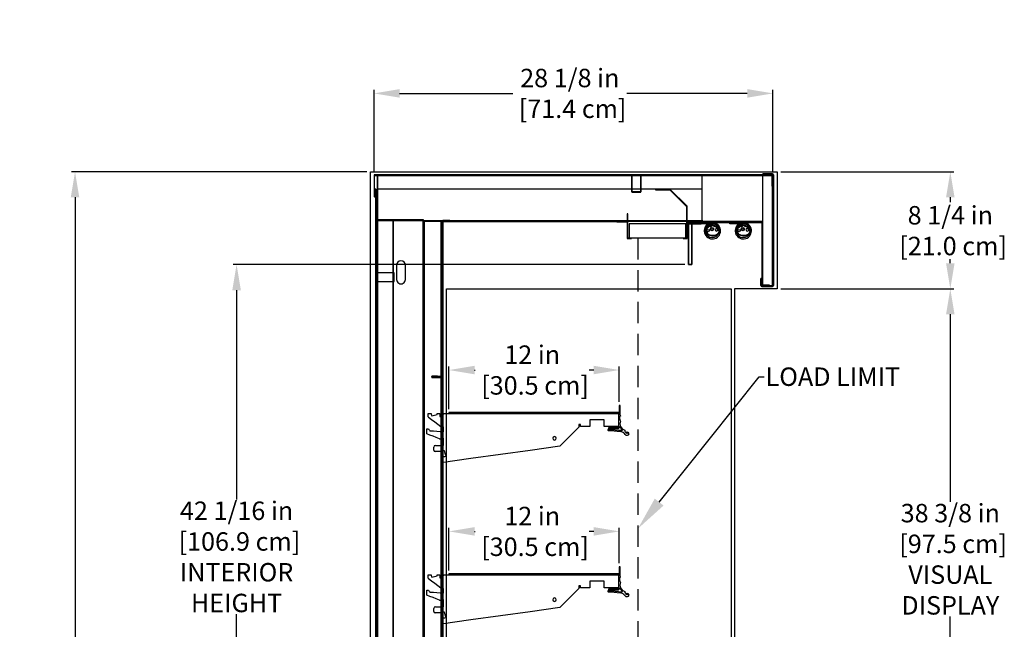
# Model space of a CAD drawing. Units: inches. Extents: x 22 to 208, y 18 to 210.
# Drawn here: x 82 to 151, y 167 to 210 of the extents above; entities that cross this region are included whole.
import ezdxf
from ezdxf import colors
from ezdxf.entities.mleader import LeaderData, LeaderLine
from ezdxf.math import Vec2, Vec3

# ---------------------------------------------------------------- set-up
doc = ezdxf.new("R2010")
doc.units = ezdxf.units.IN
doc.header["$LTSCALE"] = 6
doc.header["$MEASUREMENT"] = 0
doc.linetypes.add('HIDDEN', pattern=[0.375, 0.25, -0.125])
doc.layers.add('DIMS-END', color=7, linetype='Continuous')
doc.layers.add('END VIEW', color=7, linetype='Continuous')
doc.styles.get("Standard").update_dxf_attribs({"font": 'arial.ttf'})
doc.dimstyles.get("Standard").update_dxf_attribs({"dimtxt": 1.3, "dimasz": 1.8, "dimexe": 0.25, "dimexo": 0.25, "dimgap": 0.09, "dimtad": 0, "dimtih": 1, "dimtoh": 1, "dimdec": 4, "dimzin": 0, "dimdsep": 46, "dimlunit": 5, "dimtxsty": 'Standard', "dimcen": 1, "dimadec": 0, "dimazin": 0, "dimtfac": 1, "dimtdec": 4, "dimtofl": 0, "dimtmove": 0, "dimatfit": 3, "dimfxl": 1, "dimfrac": 2, "dimtolj": 1, "dimtzin": 0, "dimarcsym": 0})

# ---------------------------------------------------------------- blocks, each defined once
blk = doc.blocks.new('DB-12R_SECTION VIEW_dwg-6984495-CASE _1_ X SEC PAGE _1_ C')
at = {"layer": 'END VIEW'}
for p, q in [((-60.943, 67.604), (-37.873, 67.604)), ((-32.923, 67.639), (-60.928, 67.639)), ((-37.85, 64.368), (-37.85, 67.604)), ((-60.873, 66.139), (-60.873, 30.666)), ((-60.838, 66.604), (-60.838, 31.131)), ((-37.85, 66.624), (-60.758, 66.624)), ((-56.262, 64.383), (-56.262, 17.491)), ((-56.159, 53.42), (-56.159, 64.383)), ((-37.913, 64.216), (-38.948, 64.216)), ((-38.065, 64.278), (-36.627, 64.278)), ((-37.971, 64.278), (-37.971, 64.184)), ((-37.85, 64.456), (-37.858, 64.456)), ((-37.783, 64.278), (-37.783, 64.184)), ((-37.327, 64.142), (-37.598, 63.846)), ((-37.293, 64.043), (-37.589, 63.782)), ((-37.302, 64.119), (-37.573, 63.823)), ((-36.655, 63.862), (-37.257, 64.128)), ((-36.642, 63.893), (-37.244, 64.159)), ((-36.967, 63.888), (-36.967, 63.888)), ((-36.565, 64.278), (-35.887, 64.278)), ((-35.793, 64.278), (-35.793, 64.184)), ((-35.605, 64.278), (-35.605, 64.184)), ((-35.149, 64.142), (-35.42, 63.846)), ((-35.115, 64.043), (-35.411, 63.782)), ((-35.124, 64.119), (-35.395, 63.823)), ((-34.477, 63.862), (-35.079, 64.128)), ((-34.464, 63.893), (-35.066, 64.159)), ((-34.789, 63.888), (-34.789, 63.888)), ((-37.602, 63.755), (-37.605, 63.718)), ((-36.751, 63.765), (-36.669, 63.718)), ((-36.716, 63.525), (-36.716, 63.526)), ((-36.691, 63.503), (-36.692, 63.502)), ((-36.691, 63.534), (-36.594, 63.534)), ((-35.424, 63.755), (-35.427, 63.718)), ((-34.573, 63.765), (-34.491, 63.718)), ((-34.538, 63.525), (-34.538, 63.526)), ((-34.513, 63.503), (-34.514, 63.502)), ((-34.513, 63.534), (-34.416, 63.534)), ((-59.39, 61.269), (-59.39, 60.269)), ((-58.765, 60.269), (-58.765, 61.269))]:
    blk.add_line(p, q, dxfattribs=at)
at = {"layer": 'END VIEW', "flags": 128}
for points in [[(-24.802, 18.207), (-24.802, -12.271), (-61.236, -12.271), (-61.236, 67.863), (-32.564, 67.863), (-32.564, 59.613), (-35.564, 59.613), (-35.564, 18.207)], [(-33.637, 60.337), (-33.71, 60.337), (-33.71, 59.837), (-33.71, 60.337), (-33.637, 60.337), (-33.637, 59.837), (-32.887, 59.837), (-32.887, 67.639), (-60.978, 67.639), (-60.978, 66.139)], [(-60.873, 66.604), (-60.908, 66.604), (-60.873, 66.604), (-60.873, 66.139), (-60.873, 66.604), (-60.908, 66.604), (-60.908, 66.139), (-60.943, 66.139), (-60.943, 67.604), (-32.923, 67.604), (-32.923, 66.854), (-32.888, 66.854), (-32.888, 67.604), (-32.888, 66.854), (-32.923, 66.854), (-32.923, 67.604), (-60.733, 67.604), (-60.733, 64.431), (-57.358, 64.431), (-57.358, 64.383), (-37.858, 64.383)], [(-60.758, 67.604), (-60.758, 64.501), (-57.512, 64.501), (-57.512, 64.428), (-37.85, 64.428)], [(-42.171, 67.624), (-42.171, 66.451), (-42.796, 66.451), (-42.796, 67.624)], [(-42.796, 67.604), (-42.796, 66.431), (-42.171, 66.431), (-42.171, 67.604)], [(-38.565, 64.278), (-33.637, 64.278), (-33.637, 59.837), (-32.887, 59.837), (-32.887, 67.639), (-33.602, 67.639), (-33.602, 59.837)], [(-39.198, 63.181), (-39.198, 63.146), (-38.913, 63.146), (-38.913, 64.181), (-37.913, 64.181), (-37.913, 64.251), (-38.913, 64.251), (-38.913, 65.425), (-40.115, 66.627), (-41.129, 66.627), (-41.129, 66.592), (-40.129, 66.592), (-38.948, 65.411), (-38.948, 63.181), (-43.088, 63.181), (-43.088, 64.894)], [(-60.943, 66.139), (-60.908, 66.139), (-60.908, 66.604)], [(-43.088, 64.894), (-43.123, 64.894), (-43.123, 64.394), (-56.139, 64.394), (-56.139, 64.359), (-43.088, 64.359)], [(-57.56, -12.007), (-57.56, 17.368), (-57.512, 17.368), (-57.512, 64.431), (-60.733, 64.431), (-60.733, -12.007), (-60.732, -12.007)], [(-38.571, 17.309), (-38.571, 11.839), (-59.624, 11.839), (-59.624, 64.431)], [(-37.978, 17.339), (-24.328, 17.339), (-24.328, 18.148), (-38.037, 18.148), (-38.037, 17.398), (-38.096, 17.398), (-38.096, 18.148), (-38.096, 17.398), (-38.037, 17.398), (-38.037, 18.148), (-24.328, 18.148), (-24.328, 17.339), (-59.59, 17.339), (-47.59, 11.839), (-47.59, 17.339), (-59.594, 11.839), (-59.594, 64.431)], [(-56.159, 17.491), (-57.409, 17.491), (-57.409, 64.383), (-56.159, 64.383), (-56.159, 17.422), (-56.159, 53.35), (-56.874, 53.35), (-56.159, 53.35)], [(-56.124, 53.42), (-56.124, 64.383), (-55.624, 64.383), (-55.624, 64.418), (-56.124, 64.418), (-55.624, 64.418), (-55.624, 64.383), (-56.124, 64.383), (-56.124, 51.035)], [(-43.873, 64.359), (-43.873, 64.324), (-43.123, 64.324), (-43.123, 63.146), (-42.838, 63.146), (-42.838, 63.181)], [(-39, 63.181), (-39, 64.186), (-43, 64.186), (-43, 63.181)], [(-38.85, 64.313), (-38.85, 63.688), (-38.815, 63.688)], [(-38.815, 64.278), (-38.815, 61.313), (-38.565, 61.313), (-38.565, 64.313), (-38.565, 61.313), (-38.815, 61.313), (-38.815, 64.313), (-38.065, 64.313), (-38.065, 64.348), (-38.815, 64.348)], [(-37.127, 64.184), (-38.065, 64.184), (-38.065, 64.278), (-37.127, 64.278)], [(-33.602, 64.348), (-37.815, 64.348), (-37.815, 64.456)], [(-34.949, 64.184), (-35.887, 64.184), (-35.887, 64.278), (-34.949, 64.278)], [(-37.595, 63.708), (-37.585, 63.708), (-37.585, 63.608), (-37.678, 63.608)], [(-36.667, 63.634), (-36.681, 63.634), (-36.681, 63.577)], [(-35.417, 63.708), (-35.407, 63.708), (-35.407, 63.608), (-35.5, 63.608)], [(-34.489, 63.634), (-34.503, 63.634), (-34.503, 63.577)], [(-60.733, 60.118), (-59.56, 60.118), (-59.56, 60.743), (-60.733, 60.743)], [(-33.102, 59.837), (-33.102, 59.872), (-33.602, 59.872)], [(-56.124, 53.35), (-56.124, 17.422), (-54.749, 17.422), (-54.749, 17.387), (-56.124, 17.387), (-54.749, 17.387), (-54.749, 17.422), (-56.124, 17.422), (-56.124, 50.965)], [(-43.63, 51.383), (-43.646, 51.383), (-43.662, 51.383), (-43.677, 51.383), (-43.693, 51.383)], [(-43.693, 51.383), (-43.693, 51.242), (-43.693, 51.102), (-43.693, 50.961), (-43.693, 50.82)], [(-43.63, 50.731), (-43.63, 50.894), (-43.63, 51.057), (-43.63, 51.22), (-43.63, 51.383)], [(-57.155, 50.585), (-57.155, 50.644), (-57.155, 50.703), (-57.155, 50.762), (-57.155, 50.82)], [(-57.155, 50.82), (-57.105, 50.82), (-57.055, 50.82), (-57.005, 50.82), (-56.955, 50.82)], [(-56.955, 50.82), (-56.944, 50.778), (-56.933, 50.736), (-56.922, 50.694), (-56.91, 50.651)], [(-56.91, 50.651), (-56.813, 50.677), (-56.716, 50.703), (-56.619, 50.729), (-56.521, 50.755)], [(-56.521, 50.755), (-56.521, 50.772), (-56.521, 50.788), (-56.521, 50.804), (-56.521, 50.82)], [(-56.521, 50.82), (-56.478, 50.82), (-56.434, 50.82), (-56.39, 50.82), (-56.346, 50.82)], [(-56.346, 50.82), (-56.346, 50.769), (-56.346, 50.717), (-56.346, 50.666), (-56.346, 50.614)], [(-56.133, 50.614), (-56.118, 50.666), (-56.102, 50.717), (-56.086, 50.769), (-56.07, 50.82)], [(-56.07, 50.82), (-52.992, 50.82), (-49.913, 50.82), (-46.834, 50.82), (-43.755, 50.82)], [(-43.755, 50.883), (-46.74, 50.883), (-49.724, 50.883), (-52.709, 50.883), (-55.693, 50.883)], [(-55.693, 50.883), (-55.693, 50.867), (-55.693, 50.852), (-55.693, 50.836), (-55.693, 50.82)], [(-55.693, 50.82), (-52.709, 50.82), (-49.724, 50.82), (-46.74, 50.82), (-43.755, 50.82)], [(-43.755, 50.82), (-43.755, 50.591), (-43.755, 50.361), (-43.755, 50.132), (-43.755, 49.902)], [(-43.755, 50.82), (-43.755, 50.57), (-43.755, 50.32), (-43.755, 50.07), (-43.755, 49.82)], [(-43.638, 50.678), (-43.627, 50.666), (-43.617, 50.655), (-43.606, 50.643), (-43.595, 50.632)], [(-56.266, 49.881), (-56.482, 50.045), (-56.698, 50.209), (-56.915, 50.372), (-57.131, 50.536)], [(-56.346, 50.614), (-56.293, 50.614), (-56.24, 50.614), (-56.187, 50.614), (-56.133, 50.614)], [(-46.414, 50.044), (-46.446, 50.044), (-46.477, 50.044), (-46.508, 50.044), (-46.539, 50.044)], [(-46.539, 50.044), (-46.539, 49.997), (-46.539, 49.949), (-46.539, 49.901), (-46.539, 49.853)], [(-46.414, 49.902), (-46.414, 49.937), (-46.414, 49.973), (-46.414, 50.009), (-46.414, 50.044)], [(-44.755, 50.383), (-45.005, 50.383), (-45.255, 50.383), (-45.505, 50.383), (-45.755, 50.383)], [(-45.755, 50.383), (-45.755, 50.263), (-45.755, 50.143), (-45.755, 50.022), (-45.755, 49.902)], [(-44.755, 49.902), (-44.755, 50.022), (-44.755, 50.143), (-44.755, 50.263), (-44.755, 50.383)], [(-57.255, 49.391), (-57.255, 49.477), (-57.255, 49.562), (-57.255, 49.648), (-57.255, 49.733)], [(-57.255, 49.733), (-57.224, 49.733), (-57.192, 49.733), (-57.161, 49.733), (-57.129, 49.733)], [(-56.373, 49.033), (-56.594, 49.122), (-56.814, 49.212), (-57.035, 49.302), (-57.255, 49.391)], [(-57.129, 49.733), (-57.106, 49.702), (-57.083, 49.67), (-57.06, 49.638), (-57.036, 49.606)], [(-57.036, 49.606), (-56.797, 49.589), (-56.557, 49.571), (-56.317, 49.553), (-56.077, 49.535)], [(-56.077, 49.868), (-56.115, 49.868), (-56.153, 49.868), (-56.191, 49.868), (-56.228, 49.868)], [(-56.077, 49.535), (-56.077, 49.619), (-56.077, 49.702), (-56.077, 49.785), (-56.077, 49.868)], [(-46.539, 49.853), (-46.876, 49.517), (-47.212, 49.181), (-47.548, 48.845), (-47.884, 48.508)], [(-45.755, 49.902), (-45.92, 49.902), (-46.085, 49.902), (-46.25, 49.902), (-46.414, 49.902)], [(-43.755, 49.902), (-44.005, 49.902), (-44.255, 49.902), (-44.505, 49.902), (-44.755, 49.902)], [(-44.475, 49.632), (-44.266, 49.613), (-44.057, 49.595), (-43.848, 49.577), (-43.639, 49.559)], [(-43.507, 49.61), (-43.748, 49.631), (-43.988, 49.652), (-44.229, 49.673), (-44.47, 49.694)], [(-44.443, 49.82), (-44.443, 49.805), (-44.443, 49.789), (-44.443, 49.774), (-44.443, 49.758)], [(-43.755, 49.82), (-43.927, 49.82), (-44.099, 49.82), (-44.271, 49.82), (-44.443, 49.82)], [(-44.443, 49.758), (-44.271, 49.758), (-44.099, 49.758), (-43.927, 49.758), (-43.755, 49.758)], [(-43.693, 49.82), (-43.693, 49.844), (-43.693, 49.867), (-43.693, 49.891), (-43.693, 49.914)], [(-43.693, 49.914), (-43.64, 49.851), (-43.587, 49.788), (-43.534, 49.724), (-43.48, 49.661)], [(-43.168, 49.517), (-43.171, 49.49), (-43.174, 49.463), (-43.178, 49.436), (-43.181, 49.409)], [(-43.109, 49.407), (-43.124, 49.434), (-43.138, 49.462), (-43.153, 49.49), (-43.168, 49.517)], [(-43.101, 49.5), (-43.103, 49.477), (-43.105, 49.454), (-43.107, 49.43), (-43.109, 49.407)], [(-56.077, 49.077), (-56.133, 49.065), (-56.188, 49.052), (-56.243, 49.039), (-56.298, 49.027)], [(-56.077, 48.57), (-56.077, 48.697), (-56.077, 48.824), (-56.077, 48.951), (-56.077, 49.077)], [(-56.765, 48.245), (-56.765, 48.295), (-56.765, 48.345), (-56.765, 48.395), (-56.765, 48.445)], [(-56.179, 48.14), (-56.301, 48.142), (-56.423, 48.143), (-56.545, 48.144), (-56.666, 48.145)], [(-56.64, 48.57), (-56.5, 48.57), (-56.359, 48.57), (-56.218, 48.57), (-56.077, 48.57)], [(-47.884, 48.508), (-49.977, 48.219), (-52.07, 47.93), (-54.163, 47.641), (-56.255, 47.352)], [(-56.01, 48.208), (-56.042, 48.194), (-56.073, 48.179), (-56.105, 48.165), (-56.136, 48.15)], [(-55.902, 47.81), (-55.929, 47.91), (-55.956, 48.009), (-55.983, 48.109), (-56.01, 48.208)], [(-56.255, 47.752), (-56.167, 47.767), (-56.079, 47.781), (-55.991, 47.796), (-55.902, 47.81)], [(-56.255, 47.352), (-56.255, 47.452), (-56.255, 47.552), (-56.255, 47.652), (-56.255, 47.752)], [(-43.63, 40.008), (-43.646, 40.008), (-43.662, 40.008), (-43.677, 40.008), (-43.693, 40.008)], [(-43.693, 40.008), (-43.693, 39.867), (-43.693, 39.727), (-43.693, 39.586), (-43.693, 39.445)], [(-43.63, 39.356), (-43.63, 39.519), (-43.63, 39.682), (-43.63, 39.845), (-43.63, 40.008)], [(-57.155, 39.21), (-57.155, 39.269), (-57.155, 39.328), (-57.155, 39.387), (-57.155, 39.445)], [(-57.155, 39.445), (-57.105, 39.445), (-57.055, 39.445), (-57.005, 39.445), (-56.955, 39.445)], [(-56.266, 38.506), (-56.482, 38.67), (-56.698, 38.834), (-56.915, 38.997), (-57.131, 39.161)], [(-56.955, 39.445), (-56.944, 39.403), (-56.933, 39.361), (-56.922, 39.319), (-56.91, 39.276)], [(-56.91, 39.276), (-56.813, 39.302), (-56.716, 39.328), (-56.619, 39.354), (-56.521, 39.38)], [(-56.521, 39.38), (-56.521, 39.397), (-56.521, 39.413), (-56.521, 39.429), (-56.521, 39.445)], [(-56.521, 39.445), (-56.478, 39.445), (-56.434, 39.445), (-56.39, 39.445), (-56.346, 39.445)], [(-56.346, 39.445), (-56.346, 39.394), (-56.346, 39.342), (-56.346, 39.291), (-56.346, 39.239)], [(-56.346, 39.239), (-56.293, 39.239), (-56.24, 39.239), (-56.187, 39.239), (-56.133, 39.239)], [(-56.133, 39.239), (-56.118, 39.291), (-56.102, 39.342), (-56.086, 39.394), (-56.07, 39.445)], [(-56.07, 39.445), (-52.992, 39.445), (-49.913, 39.445), (-46.834, 39.445), (-43.755, 39.445)], [(-43.755, 39.508), (-46.74, 39.508), (-49.724, 39.508), (-52.709, 39.508), (-55.693, 39.508)], [(-55.693, 39.508), (-55.693, 39.492), (-55.693, 39.477), (-55.693, 39.461), (-55.693, 39.445)], [(-55.693, 39.445), (-52.709, 39.445), (-49.724, 39.445), (-46.74, 39.445), (-43.755, 39.445)], [(-44.755, 39.008), (-45.005, 39.008), (-45.255, 39.008), (-45.505, 39.008), (-45.755, 39.008)], [(-45.755, 39.008), (-45.755, 38.888), (-45.755, 38.768), (-45.755, 38.647), (-45.755, 38.527)], [(-44.755, 38.527), (-44.755, 38.647), (-44.755, 38.768), (-44.755, 38.888), (-44.755, 39.008)], [(-43.755, 39.445), (-43.755, 39.216), (-43.755, 38.986), (-43.755, 38.757), (-43.755, 38.527)], [(-43.755, 39.445), (-43.755, 39.195), (-43.755, 38.945), (-43.755, 38.695), (-43.755, 38.445)], [(-43.638, 39.303), (-43.627, 39.291), (-43.617, 39.28), (-43.606, 39.268), (-43.595, 39.257)], [(-57.255, 38.016), (-57.255, 38.102), (-57.255, 38.187), (-57.255, 38.273), (-57.255, 38.358)], [(-57.255, 38.358), (-57.224, 38.358), (-57.192, 38.358), (-57.161, 38.358), (-57.129, 38.358)], [(-57.129, 38.358), (-57.106, 38.327), (-57.083, 38.295), (-57.06, 38.263), (-57.036, 38.231)], [(-57.036, 38.231), (-56.797, 38.214), (-56.557, 38.196), (-56.317, 38.178), (-56.077, 38.16)], [(-56.077, 38.493), (-56.115, 38.493), (-56.153, 38.493), (-56.191, 38.493), (-56.228, 38.493)], [(-56.077, 38.16), (-56.077, 38.244), (-56.077, 38.327), (-56.077, 38.41), (-56.077, 38.493)], [(-46.539, 38.478), (-46.876, 38.142), (-47.212, 37.806), (-47.548, 37.47), (-47.884, 37.133)], [(-46.414, 38.669), (-46.446, 38.669), (-46.477, 38.669), (-46.508, 38.669), (-46.539, 38.669)], [(-46.539, 38.669), (-46.539, 38.622), (-46.539, 38.574), (-46.539, 38.526), (-46.539, 38.478)], [(-46.414, 38.527), (-46.414, 38.562), (-46.414, 38.598), (-46.414, 38.634), (-46.414, 38.669)], [(-45.755, 38.527), (-45.92, 38.527), (-46.085, 38.527), (-46.25, 38.527), (-46.414, 38.527)], [(-43.755, 38.527), (-44.005, 38.527), (-44.255, 38.527), (-44.505, 38.527), (-44.755, 38.527)], [(-44.475, 38.257), (-44.266, 38.238), (-44.057, 38.22), (-43.848, 38.202), (-43.639, 38.184)], [(-43.507, 38.235), (-43.748, 38.256), (-43.988, 38.277), (-44.229, 38.298), (-44.47, 38.319)], [(-44.443, 38.445), (-44.443, 38.43), (-44.443, 38.414), (-44.443, 38.399), (-44.443, 38.383)], [(-43.755, 38.445), (-43.927, 38.445), (-44.099, 38.445), (-44.271, 38.445), (-44.443, 38.445)], [(-44.443, 38.383), (-44.271, 38.383), (-44.099, 38.383), (-43.927, 38.383), (-43.755, 38.383)], [(-43.693, 38.445), (-43.693, 38.469), (-43.693, 38.492), (-43.693, 38.516), (-43.693, 38.539)], [(-43.693, 38.539), (-43.64, 38.476), (-43.587, 38.413), (-43.534, 38.349), (-43.48, 38.286)], [(-56.373, 37.658), (-56.594, 37.747), (-56.814, 37.837), (-57.035, 37.927), (-57.255, 38.016)], [(-56.077, 37.702), (-56.133, 37.69), (-56.188, 37.677), (-56.243, 37.664), (-56.298, 37.652)], [(-56.077, 37.195), (-56.077, 37.322), (-56.077, 37.449), (-56.077, 37.576), (-56.077, 37.702)], [(-43.168, 38.142), (-43.171, 38.115), (-43.174, 38.088), (-43.178, 38.061), (-43.181, 38.034)], [(-43.109, 38.032), (-43.124, 38.059), (-43.138, 38.087), (-43.153, 38.115), (-43.168, 38.142)], [(-43.101, 38.125), (-43.103, 38.102), (-43.105, 38.079), (-43.107, 38.055), (-43.109, 38.032)], [(-56.765, 36.87), (-56.765, 36.92), (-56.765, 36.97), (-56.765, 37.02), (-56.765, 37.07)], [(-56.64, 37.195), (-56.5, 37.195), (-56.359, 37.195), (-56.218, 37.195), (-56.077, 37.195)], [(-47.884, 37.133), (-49.977, 36.844), (-52.07, 36.555), (-54.163, 36.266), (-56.255, 35.977)], [(-56.01, 36.833), (-56.042, 36.819), (-56.073, 36.804), (-56.105, 36.79), (-56.136, 36.775)], [(-55.902, 36.435), (-55.929, 36.535), (-55.956, 36.634), (-55.983, 36.734), (-56.01, 36.833)], [(-56.179, 36.765), (-56.301, 36.767), (-56.423, 36.768), (-56.545, 36.769), (-56.666, 36.77)], [(-56.255, 36.377), (-56.167, 36.392), (-56.079, 36.406), (-55.991, 36.421), (-55.902, 36.435)], [(-56.255, 35.977), (-56.255, 36.077), (-56.255, 36.177), (-56.255, 36.277), (-56.255, 36.377)]]:
    blk.add_lwpolyline(points, dxfattribs=at)
for points in [[(-33.564, 67.639), (-33.564, 67.712), (-32.887, 67.712), (-33.564, 67.712)], [(-32.814, 67.639), (-32.814, 59.837)], [(-60.908, 66.639), (-60.873, 66.639)], [(-60.908, 66.104), (-60.943, 66.104)], [(-32.887, 59.764), (-33.637, 59.764)], [(-35.814, 18.332), (-55.874, 18.332), (-55.874, 59.613), (-35.814, 59.613)], [(-56.874, 53.455), (-56.499, 53.455), (-56.499, 53.42), (-56.499, 53.455)], [(-56.909, 53.385), (-56.909, 53.42)], [(-56.874, 53.42), (-56.874, 53.385), (-56.159, 53.385), (-56.874, 53.385), (-56.874, 53.42), (-56.159, 53.42)], [(-56.784, 53.42), (-56.784, 53.385)]]:
    blk.add_lwpolyline(points, close=True, dxfattribs=at)
at = {"layer": 'END VIEW'}
for centre, radius in [((-37.25, 64.032), 0.0531), ((-37.161, 63.818), 0.118), ((-37.161, 63.818), 0.0785), ((-35.072, 64.032), 0.0531), ((-34.983, 63.818), 0.118), ((-34.983, 63.818), 0.0785), ((-37.429, 63.7), 0.0852), ((-35.251, 63.7), 0.0852)]:
    blk.add_circle(centre, radius, dxfattribs=at)
for centre, radius, start, end in [((-32.923, 67.604), 0.035, 0, 90), ((-32.923, 67.604), 0.035, 0, 90), ((-32.887, 67.639), 0.073, 0, 90), ((-32.887, 67.639), 0.073, 0, 90), ((-60.908, 66.604), 0.035, 90, 180), ((-60.908, 66.604), 0.035, 90, 180), ((-60.873, 66.604), 0.035, 0, 90), ((-60.873, 66.604), 0.035, 0, 90), ((-60.943, 66.139), 0.035, 180, 270), ((-60.943, 66.139), 0.035, 180, 270), ((-60.908, 66.139), 0.035, 270, 360), ((-60.908, 66.139), 0.035, 270, 360), ((-56.124, 64.383), 0.035, 90, 180), ((-56.124, 64.383), 0.035, 90, 180), ((-38.815, 64.313), 0.035, 90, 180), ((-37.127, 63.7), 0.578, 124.81251, 90), ((-37.127, 63.702), 0.559, 342.50608, 189.71903), ((-37.127, 63.704), 0.517, 340.7452, 190.79189), ((-37.127, 63.7), 0.484, 124.89478, 90.00002), ((-37.431, 64.135), 0.047, 304.89478, 123.88303), ((-37.273, 64.093), 0.0732, 66.1, 137.51003), ((-37.273, 64.093), 0.0392, 66.1, 137.51003), ((-37.263, 64.011), 0.0434, 113.7659, 132.35953), ((-37.127, 63.702), 0.381, 9.54643, 113.76587), ((-36.833, 63.77), 0.0905, 150.02337, 97.98705), ((-36.847, 63.872), 0.012, 166.15554, 277.98705), ((-36.679, 63.808), 0.0589, 357.71152, 66.1), ((-36.679, 63.808), 0.0929, 357.71152, 66.1), ((-34.949, 63.7), 0.578, 124.81251, 90), ((-34.949, 63.702), 0.559, 342.50608, 189.71903), ((-34.949, 63.704), 0.517, 340.7452, 190.79189), ((-34.949, 63.7), 0.484, 124.89478, 90.00002), ((-35.253, 64.135), 0.047, 304.89478, 123.88303), ((-35.095, 64.093), 0.0732, 66.1, 137.51003), ((-35.095, 64.093), 0.0392, 66.1, 137.51003), ((-35.085, 64.011), 0.0434, 113.7659, 132.35953), ((-34.949, 63.702), 0.381, 9.54643, 113.76587), ((-34.655, 63.77), 0.0905, 150.02337, 97.98705), ((-34.669, 63.872), 0.012, 166.15554, 277.98705), ((-34.501, 63.808), 0.0589, 357.71152, 66.1), ((-34.501, 63.808), 0.0929, 357.71152, 66.1), ((-37.53, 63.784), 0.0929, 137.51003, 183.77295), ((-37.118, 63.811), 0.506, 183.77295, 220.32439), ((-37.595, 63.718), 0.01, 176.46435, 270), ((-37.53, 63.784), 0.0589, 137.51003, 183.77295), ((-37.118, 63.811), 0.472, 183.77295, 220.15759), ((-37.257, 63.729), 0.347, 224.91173, 246.60641), ((-37.257, 63.729), 0.313, 225.15873, 246.6451), ((-37.107, 64.054), 0.706, 245.88381, 271.21867), ((-37.107, 64.054), 0.672, 245.86528, 271.21156), ((-37.11, 64.054), 0.672, 271.50686, 294.87974), ((-37.11, 64.054), 0.706, 271.49975, 294.93107), ((-36.921, 63.822), 0.012, 330.02337, 81.85487), ((-37.027, 63.837), 0.44, 297.02444, 314.98374), ((-37.027, 63.837), 0.474, 296.94705, 315.0289), ((-36.922, 63.716), 0.28, 317.48525, 336.64971), ((-36.922, 63.716), 0.314, 317.4149, 336.68416), ((-37.127, 63.704), 0.469, 338.67461, 339.81483), ((-36.78, 63.577), 0.0984, 339.81483, 0), ((-36.725, 63.67), 0.0736, 335.0537, 40.68062), ((-36.667, 63.644), 0.00977, 270, 329.96668), ((-37.2, 63.829), 0.58, 337.27797, 357.71152), ((-37.2, 63.829), 0.614, 337.26084, 357.71152), ((-35.352, 63.784), 0.0929, 137.51003, 183.77295), ((-34.94, 63.811), 0.506, 183.77295, 220.32439), ((-35.417, 63.718), 0.01, 176.46435, 270), ((-35.352, 63.784), 0.0589, 137.51003, 183.77295), ((-34.94, 63.811), 0.472, 183.77295, 220.15759), ((-35.079, 63.729), 0.347, 224.91173, 246.60641), ((-35.079, 63.729), 0.313, 225.15873, 246.6451), ((-34.929, 64.054), 0.706, 245.88381, 271.21867), ((-34.929, 64.054), 0.672, 245.86528, 271.21156), ((-34.932, 64.054), 0.672, 271.50686, 294.87974), ((-34.932, 64.054), 0.706, 271.49975, 294.93107), ((-34.743, 63.822), 0.012, 330.02337, 81.85487), ((-34.849, 63.837), 0.44, 297.02444, 314.98374), ((-34.849, 63.837), 0.474, 296.94705, 315.0289), ((-34.744, 63.716), 0.28, 317.48525, 336.64971), ((-34.744, 63.716), 0.314, 317.4149, 336.68416), ((-34.949, 63.704), 0.469, 338.67461, 339.81483), ((-34.602, 63.577), 0.0984, 339.81483, 0), ((-34.547, 63.67), 0.0736, 335.0537, 40.68062), ((-34.489, 63.644), 0.00977, 270, 329.96668), ((-35.022, 63.829), 0.58, 337.27797, 357.71152), ((-35.022, 63.829), 0.614, 337.26084, 357.71152), ((-59.077, 61.269), 0.313, 0, 180), ((-59.077, 60.269), 0.312, 180, 0.00001), ((-33.637, 59.837), 0.073, 180, 270), ((-33.637, 59.837), 0.073, 180, 270), ((-33.602, 59.872), 0.035, 180, 270), ((-32.887, 59.837), 0.073, 270, 360), ((-32.887, 59.837), 0.073, 270, 0), ((-56.874, 53.42), 0.035, 90, 180), ((-56.874, 53.42), 0.035, 90, 180), ((-56.874, 53.385), 0.035, 180, 270), ((-56.874, 53.385), 0.035, 180, 270), ((-56.159, 53.42), 0.035, 270, 360), ((-56.159, 53.42), 0.035, 270, 360), ((-56.159, 53.35), 0.035, 0, 90), ((-56.159, 53.35), 0.035, 0, 90), ((-43.755, 50.82), 0.0625, 0, 90), ((-43.184, 50.508), 0.485, 159.4821, 207.41284), ((-43.703, 50.649), 0.109, 350.76017, 48.73115), ((-57.093, 50.585), 0.062, 180, 232.86607), ((-43.145, 50.113), 0.5, 159.93821, 250.97468), ((-56.228, 49.93), 0.062, 232.86607, 270), ((-44.472, 49.663), 0.0313, 84.9971, 264.9313), ((-43.755, 49.82), 0.0625, 270, 0), ((-43.682, 49.061), 0.5, 33.17986, 85.0037), ((-43.504, 49.641), 0.0312, 265.02541, 39.99244), ((-42.822, 49.757), 0.5, 193.57838, 224.0991), ((-43.179, 49.39), 0.102, 213.17986, 240.59367), ((-43.148, 49.445), 0.165, 240.59367, 279.72004), ((-43.11, 49.391), 0.109, 265.05175, 354.98182), ((-43.11, 49.391), 0.109, 354.9842, 85.04232), ((-56.326, 49.148), 0.125, 247.86184, 282.9512), ((-48.255, 49.07), 0.125, 90, 270), ((-48.255, 49.07), 0.125, 270, 90), ((-56.64, 48.445), 0.125, 90, 180), ((-56.665, 48.245), 0.1, 180, 269.41177), ((-56.178, 48.24), 0.1, 269.41177, 294.99929), ((-57.093, 39.21), 0.062, 180, 232.86607), ((-43.755, 39.445), 0.0625, 0, 90), ((-43.184, 39.133), 0.485, 159.4821, 207.41284), ((-43.145, 38.738), 0.5, 159.93821, 250.97468), ((-43.703, 39.274), 0.109, 350.76017, 48.73115), ((-56.228, 38.555), 0.062, 232.86607, 270), ((-44.472, 38.288), 0.0313, 84.9971, 264.9313), ((-43.755, 38.445), 0.0625, 270, 0), ((-43.682, 37.686), 0.5, 33.17986, 85.0037), ((-43.504, 38.266), 0.0312, 265.02541, 39.99244), ((-42.822, 38.382), 0.5, 193.57838, 224.0991), ((-56.326, 37.773), 0.125, 247.86184, 282.9512), ((-48.255, 37.695), 0.125, 90, 270), ((-48.255, 37.695), 0.125, 270, 90), ((-43.179, 38.015), 0.102, 213.17986, 240.59367), ((-43.148, 38.07), 0.165, 240.59367, 279.72004), ((-43.11, 38.016), 0.109, 265.05175, 354.98182), ((-43.11, 38.016), 0.109, 354.9842, 85.04232), ((-56.64, 37.07), 0.125, 90, 180), ((-56.665, 36.87), 0.1, 180, 269.41177), ((-56.178, 36.865), 0.1, 269.41177, 294.99929)]:
    blk.add_arc(centre, radius, start, end, dxfattribs=at)
for centre in [(-37.563, 63.752), (-35.385, 63.752)]:
    blk.add_ellipse(centre, major_axis=(0.0394, 0), ratio=0.999391, start_param=2.2935, end_param=3.079846, dxfattribs=at)
blk = doc.blocks.new('*D75')
at = {"layer": 'DIMS-END', "color": 0, "linetype": 'Continuous', "lineweight": -2, "transparency": 16777216}
for p, q in [((112.217, 182.466), (112.217, 185.466)), ((124.217, 182.966), (124.217, 185.466)), ((114.017, 185.216), (114.065, 185.216)), ((122.417, 185.216), (122.1, 185.216))]:
    blk.add_line(p, q, dxfattribs=at)
at = {"layer": 'DIMS-END', "color": 0, "linetype": 'Continuous', "transparency": 16777216}
for points in [[(114.017, 185.516), (114.017, 184.916), (112.217, 185.216)], [(122.417, 185.516), (122.417, 184.916), (124.217, 185.216)]]:
    blk.add_solid(points, dxfattribs=at)
at = {"layer": 'DIMS-END', "color": 0, "linetype": 'Continuous', "transparency": 16777216, "insert": (118.083, 185.216), "char_height": 1.3, "attachment_point": 5}
blk.add_mtext('\\A1;12 in\\P [30.5 cm]', dxfattribs=at)
blk = doc.blocks.new('*D76')
at = {"layer": 'DIMS-END', "color": 0, "linetype": 'Continuous', "lineweight": -2, "transparency": 16777216}
for p, q in [((112.217, 171.091), (112.217, 174.091)), ((114.017, 173.841), (114.065, 173.841)), ((122.417, 173.841), (122.1, 173.841)), ((124.217, 171.591), (124.217, 174.091))]:
    blk.add_line(p, q, dxfattribs=at)
at = {"layer": 'DIMS-END', "color": 0, "linetype": 'Continuous', "transparency": 16777216}
for points in [[(114.017, 174.141), (114.017, 173.541), (112.217, 173.841)], [(122.417, 174.141), (122.417, 173.541), (124.217, 173.841)]]:
    blk.add_solid(points, dxfattribs=at)
at = {"layer": 'DIMS-END', "color": 0, "linetype": 'Continuous', "transparency": 16777216, "insert": (118.083, 173.841), "char_height": 1.3, "attachment_point": 5}
blk.add_mtext('\\A1;12 in\\P [30.5 cm]', dxfattribs=at)
blk = doc.blocks.new('*D80')
at = {"layer": 'DIMS-END', "color": 0, "lineweight": -2, "transparency": 16777216}
for p, q in [((135.596, 199.196), (147.803, 199.196)), ((147.553, 197.396), (147.553, 197.06)), ((147.553, 192.746), (147.553, 193.025)), ((135.596, 190.946), (147.803, 190.946))]:
    blk.add_line(p, q, dxfattribs=at)
at = {"layer": 'DIMS-END', "color": 0, "transparency": 16777216}
for points in [[(147.253, 197.396), (147.853, 197.396), (147.553, 199.196)], [(147.253, 192.746), (147.853, 192.746), (147.553, 190.946)]]:
    blk.add_solid(points, dxfattribs=at)
at = {"layer": 'DIMS-END', "color": 0, "transparency": 16777216, "insert": (147.553, 195.043), "char_height": 1.3, "attachment_point": 5}
blk.add_mtext('\\A1;8 1/4 in\\P [21.0 cm]', dxfattribs=at)
blk = doc.blocks.new('*D81')
at = {"layer": 'DIMS-END', "color": 0, "linetype": 'Continuous', "lineweight": -2, "transparency": 16777216}
for p, q in [((135.596, 190.946), (147.803, 190.946)), ((147.553, 189.146), (147.553, 175.915)), ((147.553, 154.364), (147.553, 167.841)), ((125.863, 152.564), (147.803, 152.564))]:
    blk.add_line(p, q, dxfattribs=at)
at = {"layer": 'DIMS-END', "color": 0, "linetype": 'Continuous', "transparency": 16777216}
for points in [[(147.253, 189.146), (147.853, 189.146), (147.553, 190.946)], [(147.253, 154.364), (147.853, 154.364), (147.553, 152.564)]]:
    blk.add_solid(points, dxfattribs=at)
at = {"layer": 'DIMS-END', "color": 0, "linetype": 'Continuous', "transparency": 16777216, "insert": (147.553, 171.878), "char_height": 1.3, "attachment_point": 5}
blk.add_mtext('\\A1;38 3/8 in\\P [97.5 cm]\\PVISUAL\\PDISPLAY', dxfattribs=at)
blk = doc.blocks.new('*D82')
at = {"layer": 'DIMS-END', "color": 0, "linetype": 'Continuous', "lineweight": -2, "transparency": 16777216}
for p, q in [((106.932, 199.222), (106.932, 204.968)), ((135.046, 199.222), (135.046, 204.968)), ((108.732, 204.718), (116.715, 204.718)), ((133.246, 204.718), (124.751, 204.718))]:
    blk.add_line(p, q, dxfattribs=at)
at = {"layer": 'DIMS-END', "color": 0, "linetype": 'Continuous', "transparency": 16777216}
for points in [[(108.732, 205.018), (108.732, 204.418), (106.932, 204.718)], [(133.246, 205.018), (133.246, 204.418), (135.046, 204.718)]]:
    blk.add_solid(points, dxfattribs=at)
at = {"layer": 'DIMS-END', "color": 0, "linetype": 'Continuous', "transparency": 16777216, "insert": (120.733, 204.718), "char_height": 1.3, "attachment_point": 5}
blk.add_mtext('\\A1;28 1/8 in\\P [71.4 cm]', dxfattribs=at)
blk = doc.blocks.new('*D83')
at = {"layer": 'DIMS-END', "color": 0, "linetype": 'Continuous', "lineweight": -2, "transparency": 16777216}
for p, q in [((106.424, 199.196), (85.607, 199.196)), ((85.857, 197.396), (85.857, 162.429)), ((85.857, 114.995), (85.857, 154.372)), ((109.822, 113.195), (85.607, 113.195))]:
    blk.add_line(p, q, dxfattribs=at)
at = {"layer": 'DIMS-END', "color": 0, "linetype": 'Continuous', "transparency": 16777216}
for points in [[(85.557, 197.396), (86.157, 197.396), (85.857, 199.196)], [(85.557, 114.995), (86.157, 114.995), (85.857, 113.195)]]:
    blk.add_solid(points, dxfattribs=at)
at = {"layer": 'DIMS-END', "color": 0, "linetype": 'Continuous', "transparency": 16777216, "insert": (85.857, 158.401), "char_height": 1.3, "attachment_point": 5}
blk.add_mtext('\\A1;86 in\\P [218.4 cm]\\PCASE\\PHEIGHT', dxfattribs=at)
blk = doc.blocks.new('*D84')
at = {"layer": 'DIMS-END', "color": 0, "linetype": 'Continuous', "lineweight": -2, "transparency": 16777216}
for p, q in [((128.845, 192.646), (96.995, 192.646)), ((97.245, 190.846), (97.245, 176.083)), ((97.245, 152.364), (97.245, 168.009)), ((111.581, 150.564), (96.995, 150.564))]:
    blk.add_line(p, q, dxfattribs=at)
at = {"layer": 'DIMS-END', "color": 0, "linetype": 'Continuous', "transparency": 16777216}
for points in [[(96.945, 190.846), (97.545, 190.846), (97.245, 192.646)], [(96.945, 152.364), (97.545, 152.364), (97.245, 150.564)]]:
    blk.add_solid(points, dxfattribs=at)
at = {"layer": 'DIMS-END', "color": 0, "linetype": 'Continuous', "transparency": 16777216, "insert": (97.245, 172.046), "char_height": 1.3, "attachment_point": 5}
blk.add_mtext('\\A1;42 1/16 in\\P [106.9 cm]\\PINTERIOR\\PHEIGHT', dxfattribs=at)

msp = doc.modelspace()

# ---------------------------------------------------------------- linework, layer by layer
at = {"layer": 'END VIEW', "linetype": 'HIDDEN'}
msp.add_line((125.53219, 194.51395), (125.53219, 152.56436), dxfattribs=at)

# ---------------------------------------------------------------- block references
at = {"layer": 'END VIEW', "color": 7}
msp.add_blockref('DB-12R_SECTION VIEW_dwg-6984495-CASE _1_ X SEC PAGE _1_ C', (167.91006, 131.33324), dxfattribs=at)

# ---------------------------------------------------------------- dimensions: what is measured, and where the dimension line sits
at = {"layer": 'DIMS-END', "linetype": 'Continuous'}
for base, p1, p2, picture, middle in [((106.93219, 204.71793), (135.04619, 198.97186, 0), (106.93219, 198.97186, 0), '*D82', (120.73316, 204.71793)), ((124.21716, 185.21556), (112.21716, 182.21622), (124.21716, 182.7163), '*D75', (118.08255, 185.21556)), ((124.21716, 173.84056), (112.21716, 170.84122), (124.21716, 171.3413), '*D76', (118.08255, 173.84056))]:
    dim = msp.add_linear_dim(base=base, p1=p1, p2=p2, dimstyle='Standard', override={"dimpost": ' in\\X'}, dxfattribs=at)
    dim.commit()
    dim.dimension.update_dxf_attribs({"geometry": picture, "text_midpoint": middle, "dimtype": 160})
at = {"layer": 'DIMS-END'}
dim = msp.add_linear_dim(base=(147.55269, 199.19586), p1=(135.34619, 190.94586, 0), p2=(135.34619, 199.19586, 0), angle=90, dimstyle='Standard', override={"dimpost": ' in\\X'}, dxfattribs=at)
dim.commit()
dim.dimension.update_dxf_attribs({"geometry": '*D80', "text_midpoint": (147.55269, 195.04293), "dimtype": 160})
at = {"layer": 'DIMS-END', "linetype": 'Continuous'}
for base, p1, p2, text, picture, middle in [((85.85656, 113.19472), (106.67425, 199.19586, 0), (110.07233, 113.19472, 0), '<>\\PCASE\\PHEIGHT', '*D83', (85.85656, 158.40074)), ((97.24484, 192.64586), (111.83119, 150.56436), (129.09519, 192.64586, 0), '<>\\PINTERIOR\\PHEIGHT', '*D84', (97.24484, 172.04604)), ((147.55269, 190.94586), (125.61269, 152.56436), (135.34619, 190.94586, 0), '<>\\PVISUAL\\PDISPLAY', '*D81', (147.55269, 171.87753))]:
    dim = msp.add_linear_dim(base=base, p1=p1, p2=p2, angle=90, text=text, dimstyle='Standard', override={"dimpost": ' in\\X'}, dxfattribs=at)
    dim.commit()
    dim.dimension.update_dxf_attribs({"geometry": picture, "text_midpoint": middle, "dimtype": 160})

# ---------------------------------------------------------------- leaders
at = {"layer": 'DIMS-END'}
ml = msp.add_multileader_mtext('Standard', dxfattribs=at)
ml.set_content('{\\fArial|b1|i0|c0|p34;LOAD LIMIT}', color=256)
ml.set_leader_properties()
ml.build(insert=Vec2(0, 0))
ml.multileader.update_dxf_attribs({"dogleg_length": 0.36, "arrow_head_size": 2.4})
ctx = ml.context
ctx.base_point, ctx.char_height, ctx.arrow_head_size, ctx.landing_gap_size, ctx.plane_origin, ctx.plane_x_axis = Vec3(134.44413, 184.73563, 0), 1.3, 2.4, 0.09, Vec3(114.34641, 183.39441, 0), Vec3(1, 0, 0)
notes = []
notes.append((ctx, [(0, (1, 1, 0), (134.08413, 184.73563, 0), (1, 0, 0), 0.36, [(0, [(125.53219, 174.03245, 0)], 0, [])])]))
ctx.mtext.insert, ctx.mtext.text_direction, ctx.mtext.flow_direction = Vec3(134.53413, 185.39671, 0), Vec3(1, 0, 0), 5
for ctx, leaders in notes:
    for number, flags, end, landing, length, lines in leaders:
        leader = LeaderData()
        leader.index, (leader.has_last_leader_line, leader.has_dogleg_vector, leader.attachment_direction) = number, flags
        leader.last_leader_point, leader.dogleg_vector, leader.dogleg_length = Vec3(end), Vec3(landing), length
        for number, points, colour, breaks in lines:
            line = LeaderLine()
            line.index, line.vertices, line.color, line.breaks = number, Vec3.list(points), colors.encode_raw_color(colour), breaks
            leader.lines.append(line)
        ctx.leaders.append(leader)

doc.saveas('drawing.dxf')
